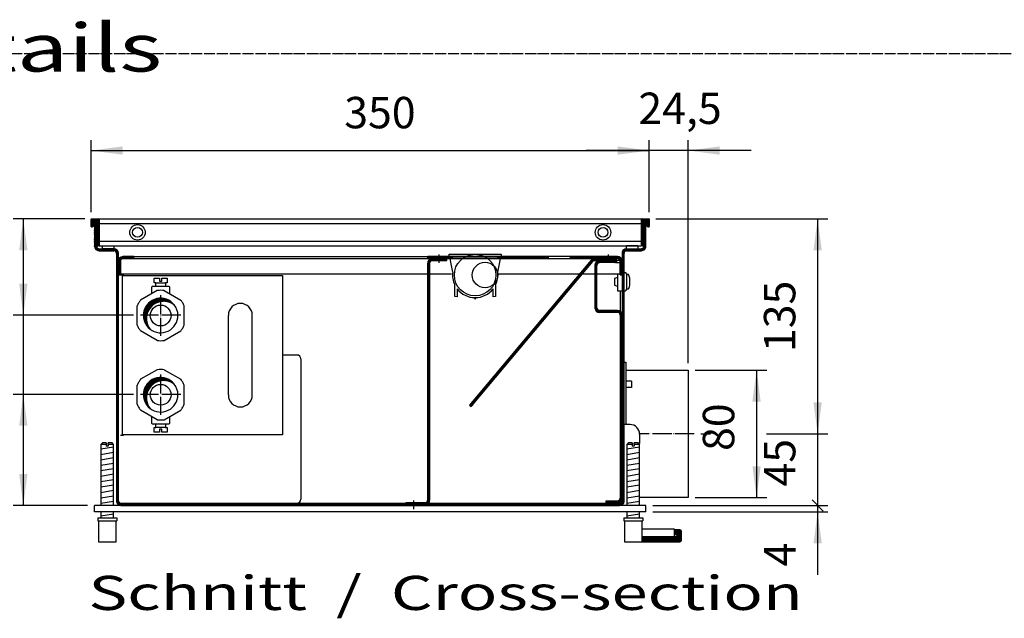
# Model space of a CAD drawing. Units: millimetres. Extents: x 6381 to 15888, y -62 to 4410.
# Drawn here: x 8522 to 9603, y 1031 to 1688 of the extents above; entities that cross this region are included whole.
import ezdxf

# ---------------------------------------------------------------- set-up
doc = ezdxf.new("R2010")
doc.units = ezdxf.units.MM
doc.linetypes.add('DOT_CENTER', pattern=[14, 12, -1, 0, -1])
doc.layers.add('1', color=7, linetype='Continuous')
doc.styles.add('CONVERTER_11', font='txt.shx', dxfattribs={"width": 0.9})
doc.styles.add('CONVERTER_19', font='ARIAL.TTF', dxfattribs={"width": 1.3992})
doc.dimstyles.new('ME10_DIM_11', dxfattribs={"dimtxt": 19.714286, "dimasz": 19.714286, "dimexe": 6.428571, "dimexo": 4.285714, "dimgap": 7.714286, "dimtad": 1, "dimdec": 0, "dimdsep": 46, "dimtxsty": 'CONVERTER_11', "dimsah": 1, "dimcen": 0.09, "dimclrd": 6, "dimclre": 6, "dimclrt": 3, "dimadec": 0, "dimazin": 0, "dimtfac": 1, "dimtdec": 4, "dimtix": 1, "dimtmove": 0, "dimatfit": 3, "dimfxl": 1, "dimtolj": 1, "dimtzin": 0, "dimarcsym": 0})
doc.dimstyles.new('ME10_DIM_19', dxfattribs={"dimtxt": 19.714286, "dimasz": 19.714286, "dimexe": 6.428571, "dimexo": 4.285714, "dimgap": 7.714286, "dimtad": 1, "dimdec": 0, "dimdsep": 46, "dimtxsty": 'CONVERTER_11', "dimsah": 1, "dimcen": 0.09, "dimclrd": 6, "dimclre": 6, "dimclrt": 3, "dimadec": 0, "dimazin": 0, "dimtfac": 1, "dimtdec": 4, "dimtix": 1, "dimtmove": 0, "dimatfit": 3, "dimfxl": 1, "dimtolj": 1, "dimtzin": 0, "dimarcsym": 0})
doc.dimstyles.new('ME10_DIM_20', dxfattribs={"dimtxt": 19.714286, "dimasz": 19.714286, "dimexe": 6.428571, "dimexo": 4.285714, "dimgap": 7.714286, "dimtad": 1, "dimdec": 1, "dimdsep": 46, "dimtxsty": 'CONVERTER_11', "dimsah": 1, "dimcen": 0.09, "dimclrd": 6, "dimclre": 6, "dimclrt": 3, "dimadec": 0, "dimazin": 0, "dimtfac": 1, "dimtdec": 4, "dimtix": 1, "dimtmove": 0, "dimatfit": 3, "dimfxl": 1, "dimtolj": 1, "dimtzin": 0, "dimarcsym": 0})
doc.dimstyles.new('ME10_DIM_26', dxfattribs={"dimtxt": 19.714286, "dimasz": 9.857143, "dimexe": 6.428571, "dimexo": 4.285714, "dimgap": 7.714286, "dimtad": 1, "dimdec": 0, "dimdsep": 46, "dimtxsty": 'CONVERTER_11', "dimblk2": 'OBLIQUE', "dimsah": 1, "dimcen": 0.09, "dimclrd": 6, "dimclre": 6, "dimclrt": 3, "dimadec": 0, "dimazin": 0, "dimtfac": 1, "dimtdec": 4, "dimtix": 1, "dimtmove": 0, "dimatfit": 3, "dimfxl": 1, "dimtolj": 1, "dimtzin": 0, "dimarcsym": 0})
doc.dimstyles.new('ME10_DIM_27', dxfattribs={"dimtxt": 19.714286, "dimasz": 19.714286, "dimexe": 6.428571, "dimexo": 4.285714, "dimgap": 7.714286, "dimtad": 1, "dimdec": 0, "dimdsep": 46, "dimtxsty": 'CONVERTER_11', "dimsah": 1, "dimcen": 0.09, "dimclrd": 6, "dimclre": 6, "dimclrt": 3, "dimadec": 0, "dimazin": 0, "dimtfac": 1, "dimtdec": 4, "dimtix": 1, "dimtmove": 0, "dimatfit": 3, "dimfxl": 1, "dimtolj": 1, "dimtzin": 0, "dimarcsym": 0})
doc.dimstyles.new('ME10_DIM_29', dxfattribs={"dimtxt": 19.714286, "dimasz": 19.714286, "dimexe": 6.428571, "dimexo": 4.285714, "dimgap": 7.714286, "dimtad": 1, "dimdec": 0, "dimdsep": 46, "dimtxsty": 'CONVERTER_11', "dimblk1": 'NONE', "dimblk2": 'NONE', "dimsah": 1, "dimcen": 0.09, "dimclrd": 6, "dimclre": 6, "dimclrt": 3, "dimadec": 0, "dimazin": 0, "dimtfac": 1, "dimtdec": 4, "dimtix": 1, "dimtmove": 0, "dimatfit": 3, "dimfxl": 1, "dimtolj": 1, "dimtzin": 0, "dimarcsym": 0})
doc.dimstyles.new('ME10_DIM_31', dxfattribs={"dimtxt": 19.714286, "dimasz": 19.714286, "dimexe": 6.428571, "dimexo": 4.285714, "dimgap": 7.714286, "dimtad": 1, "dimdec": 1, "dimdsep": 46, "dimtxsty": 'CONVERTER_11', "dimsah": 1, "dimcen": 0.09, "dimclrd": 6, "dimclre": 6, "dimclrt": 3, "dimadec": 0, "dimazin": 0, "dimtfac": 1, "dimtdec": 4, "dimtix": 1, "dimtmove": 0, "dimatfit": 3, "dimfxl": 1, "dimtolj": 1, "dimtzin": 0, "dimarcsym": 0})
doc.dimstyles.new('ME10_DIM_34', dxfattribs={"dimtxt": 19.714286, "dimasz": 19.714286, "dimexe": 6.428571, "dimexo": 4.285714, "dimgap": 7.714286, "dimtad": 1, "dimdec": 0, "dimdsep": 46, "dimtxsty": 'CONVERTER_11', "dimsah": 1, "dimcen": 0.09, "dimclrd": 6, "dimclre": 6, "dimclrt": 3, "dimadec": 0, "dimazin": 0, "dimtfac": 1, "dimtdec": 4, "dimtix": 1, "dimtmove": 0, "dimatfit": 3, "dimfxl": 1, "dimtolj": 1, "dimtzin": 0, "dimarcsym": 0})
doc.dimstyles.new('ME10_DIM_35', dxfattribs={"dimtxt": 19.714286, "dimasz": 19.714286, "dimexe": 6.428571, "dimexo": 4.285714, "dimgap": 7.714286, "dimtad": 1, "dimdec": 0, "dimdsep": 46, "dimtxsty": 'CONVERTER_11', "dimsah": 1, "dimcen": 0.09, "dimclrd": 6, "dimclre": 6, "dimclrt": 3, "dimadec": 0, "dimazin": 0, "dimtfac": 1, "dimtdec": 4, "dimtix": 1, "dimtmove": 0, "dimatfit": 3, "dimfxl": 1, "dimtolj": 1, "dimtzin": 0, "dimarcsym": 0})
pattern_1 = [(45, (9428.47091, -265.87083), (-0.1414213562, 0), [])]
pattern_2 = [(45, (9386.39543, -577.88472), (-0.1414213562, 0), [])]
pattern_3 = [(45, (9176.68561, -434.62169), (-0.1414213562, 0), [])]
pattern_4 = [(45, (-9e-13, 6e-12), (-0.1414213562, 0), [])]

# ---------------------------------------------------------------- blocks, each defined once
blk = doc.blocks.new('*D5')
at = {"layer": '1', "color": 6, "linetype": 'Continuous'}
for p, q in [((7960.74, 2389.24), (7960.74, 2349.81)), ((8029.92, 2349.81), (7954.31, 2349.81)), ((7960.74, 2349.81), (7960.74, 2300.06)), ((8029.92, 2300.06), (7954.31, 2300.06)), ((7960.74, 2300.06), (7960.74, 2260.64))]:
    blk.add_line(p, q, dxfattribs=at)
at = {"layer": '1', "color": 6}
for points in [[(7958.15, 2369.52), (7963.34, 2369.52), (7960.74, 2349.81)], [(7963.34, 2280.35), (7958.15, 2280.35), (7960.74, 2300.06)]]:
    blk.add_solid(points, dxfattribs=at)
at = {"layer": '1', "color": 3, "insert": (7952.93, 2314.22), "char_height": 19.714, "attachment_point": 7, "rotation": 90, "line_spacing_factor": 0.454545, "style": 'CONVERTER_11'}
blk.add_mtext('50', dxfattribs=at)
blk = doc.blocks.new('*D15')
at = {"layer": '1', "color": 6, "linetype": 'Continuous'}
for p, q in [((8382.18, 2315.31), (8427.18, 2315.31)), ((8420.76, 2315.31), (8420.76, 2235.31)), ((8382.18, 2235.31), (8427.18, 2235.31))]:
    blk.add_line(p, q, dxfattribs=at)
at = {"layer": '1', "color": 6}
for points in [[(8423.35, 2295.6), (8418.16, 2295.6), (8420.76, 2315.31)], [(8418.16, 2255.02), (8423.35, 2255.02), (8420.76, 2235.31)]]:
    blk.add_solid(points, dxfattribs=at)
at = {"layer": '1', "color": 3, "insert": (8412.94, 2264.59), "char_height": 19.714, "attachment_point": 7, "rotation": 90, "line_spacing_factor": 0.454545, "style": 'CONVERTER_11'}
blk.add_mtext('80', dxfattribs=at)
blk = doc.blocks.new('*D16')
at = {"layer": '1', "color": 6, "linetype": 'Continuous'}
for p, q in [((8003.4, 2414.4), (8003.4, 2459.59)), ((8353.4, 2414.4), (8353.4, 2459.59)), ((8003.4, 2453.17), (8353.4, 2453.17))]:
    blk.add_line(p, q, dxfattribs=at)
at = {"layer": '1', "color": 6}
for points in [[(8023.11, 2455.76), (8023.11, 2450.57), (8003.4, 2453.17)], [(8333.68, 2450.57), (8333.68, 2455.76), (8353.4, 2453.17)]]:
    blk.add_solid(points, dxfattribs=at)
at = {"layer": '1', "color": 3, "insert": (8162.09, 2460.98), "char_height": 19.714, "attachment_point": 7, "rotation": 0.00014, "line_spacing_factor": 0.454545, "style": 'CONVERTER_11'}
blk.add_mtext('350', dxfattribs=at)
blk = doc.blocks.new('*D22')
at = {"layer": '1', "color": 6, "linetype": 'Continuous'}
for p, q in [((8355.68, 2230.31), (8465.5, 2230.31)), ((8459.07, 2230.31), (8459.07, 2226.31)), ((8355.68, 2226.31), (8465.5, 2226.31)), ((8459.07, 2226.31), (8459.07, 2186.88))]:
    blk.add_line(p, q, dxfattribs=at)
at = {"layer": '1', "color": 6}
blk.add_line((8455.59, 2233.8), (8462.56, 2226.82), dxfattribs=at)
blk.add_solid([(8461.67, 2206.6), (8456.48, 2206.6), (8459.07, 2226.31)], dxfattribs=at)
at = {"layer": '1', "color": 3, "insert": (8451.36, 2192.11), "char_height": 19.71, "attachment_point": 7, "rotation": 90, "line_spacing_factor": 0.454545, "style": 'CONVERTER_11'}
blk.add_mtext('4', dxfattribs=at)
blk = doc.blocks.new('_OBLIQUE')
at = {"color": 0, "linetype": 'ByBlock', "lineweight": -2}
blk.add_line((-0.5, -0.5), (0.5, 0.5), dxfattribs=at)
blk = doc.blocks.new('*D23')
at = {"layer": '1', "color": 6, "linetype": 'Continuous'}
for p, q in [((8357.48, 2410.31), (8465.5, 2410.31)), ((8459.07, 2410.31), (8459.07, 2275.31)), ((8385.87, 2275.31), (8391.82, 2275.31)), ((8426.93, 2275.31), (8465.5, 2275.31))]:
    blk.add_line(p, q, dxfattribs=at)
at = {"layer": '1', "color": 6}
for points in [[(8461.67, 2390.6), (8456.48, 2390.6), (8459.07, 2410.31)], [(8456.48, 2295.02), (8461.67, 2295.02), (8459.07, 2275.31)]]:
    blk.add_solid(points, dxfattribs=at)
at = {"layer": '1', "color": 3, "insert": (8451.26, 2326.68), "char_height": 19.714, "attachment_point": 7, "rotation": 90, "line_spacing_factor": 0.454545, "style": 'CONVERTER_11'}
blk.add_mtext('135', dxfattribs=at)
blk = doc.blocks.new('*D25')
at = {"layer": '1', "color": 6, "linetype": 'Continuous'}
for p, q in [((8385.87, 2275.31), (8391.31, 2275.31)), ((8426.93, 2275.31), (8465.5, 2275.31)), ((8459.07, 2275.31), (8459.07, 2230.31)), ((8355.68, 2230.31), (8465.5, 2230.31))]:
    blk.add_line(p, q, dxfattribs=at)
at = {"layer": '1', "color": 3, "insert": (8451.26, 2242.27), "char_height": 19.714, "attachment_point": 7, "rotation": 90, "line_spacing_factor": 0.454545, "style": 'CONVERTER_11'}
blk.add_mtext('45', dxfattribs=at)
blk = doc.blocks.new('_NONE')
blk = doc.blocks.new('*D27')
at = {"layer": '1', "color": 6, "linetype": 'Continuous'}
for p, q in [((8353.4, 2414.4), (8353.4, 2459.59)), ((8377.9, 2319.6), (8377.9, 2459.59)), ((8353.4, 2453.17), (8313.97, 2453.17)), ((8377.9, 2453.17), (8353.4, 2453.17)), ((8417.33, 2453.17), (8377.9, 2453.17))]:
    blk.add_line(p, q, dxfattribs=at)
at = {"layer": '1', "color": 6}
for points in [[(8333.68, 2450.57), (8333.68, 2455.76), (8353.4, 2453.17)], [(8397.61, 2455.76), (8397.61, 2450.57), (8377.9, 2453.17)]]:
    blk.add_solid(points, dxfattribs=at)
at = {"layer": '1', "color": 3, "insert": (8346.62, 2463.68), "char_height": 19.714, "attachment_point": 7, "rotation": 0.00014, "line_spacing_factor": 0.454545, "style": 'CONVERTER_11'}
blk.add_mtext('24,5', dxfattribs=at)
blk = doc.blocks.new('*D30')
at = {"layer": '1', "color": 6, "linetype": 'Continuous'}
for p, q in [((8029.92, 2300.06), (7954.31, 2300.06)), ((7960.74, 2300.06), (7960.74, 2230.31)), ((8001.11, 2230.31), (7954.31, 2230.31))]:
    blk.add_line(p, q, dxfattribs=at)
at = {"layer": '1', "color": 6}
for points in [[(7963.34, 2280.35), (7958.15, 2280.35), (7960.74, 2300.06)], [(7958.15, 2250.02), (7963.34, 2250.02), (7960.74, 2230.31)]]:
    blk.add_solid(points, dxfattribs=at)
at = {"layer": '1', "color": 3, "insert": (7952.93, 2254.47), "char_height": 19.714, "attachment_point": 7, "rotation": 90, "line_spacing_factor": 0.454545, "style": 'CONVERTER_11'}
blk.add_mtext('70', dxfattribs=at)
blk = doc.blocks.new('*D31')
at = {"layer": '1', "color": 6, "linetype": 'Continuous'}
for p, q in [((7999.31, 2410.31), (7954.31, 2410.31)), ((7960.74, 2410.31), (7960.74, 2349.81)), ((8029.92, 2349.81), (7954.31, 2349.81))]:
    blk.add_line(p, q, dxfattribs=at)
at = {"layer": '1', "color": 6}
for points in [[(7963.34, 2390.6), (7958.15, 2390.6), (7960.74, 2410.31)], [(7958.15, 2369.52), (7963.34, 2369.52), (7960.74, 2349.81)]]:
    blk.add_solid(points, dxfattribs=at)
at = {"layer": '1', "color": 3, "insert": (7952.93, 2370.93), "char_height": 19.714, "attachment_point": 7, "rotation": 90, "line_spacing_factor": 0.454545, "style": 'CONVERTER_11'}
blk.add_mtext('61', dxfattribs=at)
blk = doc.blocks.new('_2', base_point=(5325.59, 582.58))
at = {"layer": '1', "linetype": 'Continuous'}
h = blk.add_hatch(dxfattribs=at)
h.set_pattern_fill('CUSTOM5', color=6, scale=0.1, angle=45, pattern_type=2)
h.set_pattern_definition(pattern_3)
edge = h.paths.add_edge_path()
edge.add_arc((8003.6, 2410.11), 0.2, 90, 180)
edge.add_line((8003.4, 2410.11), (8003.4, 2405.51))
edge.add_arc((8003.6, 2405.51), 0.2, 180, 270)
edge.add_line((8003.6, 2405.31), (8004, 2405.31))
edge.add_arc((8004, 2406.11), 0.8, 270, 360)
edge.add_line((8004.8, 2406.11), (8004.8, 2408.31))
edge.add_line((8004.8, 2408.31), (8005.4, 2408.31))
edge.add_line((8005.4, 2408.31), (8006.5, 2408.31))
edge.add_line((8006.5, 2408.31), (8006.5, 2394.11))
edge.add_arc((8007.3, 2394.11), 0.8, 180, 215.65909)
edge.add_arc((8007.3, 2394.11), 0.8, 215.65909, 270)
edge.add_line((8007.3, 2393.31), (8007.8, 2393.31))
edge.add_arc((8007.8, 2393.51), 0.201, 270.08958, 363.82915)
edge.add_line((8008, 2393.52), (8008, 2410.11))
edge.add_arc((8007.8, 2410.11), 0.2, 0, 90)
edge.add_line((8007.8, 2410.31), (8003.6, 2410.31))
h = blk.add_hatch(dxfattribs=at)
h.set_pattern_fill('CUSTOM7', color=6, scale=0.1, angle=45, pattern_type=2)
h.set_pattern_definition(pattern_3)
edge = h.paths.add_edge_path()
edge.add_arc((8349, 2410.11), 0.2, 90, 180)
edge.add_line((8348.8, 2410.11), (8348.8, 2393.5))
edge.add_arc((8349, 2393.51), 0.201, 183.82915, 269.91042)
edge.add_line((8349, 2393.31), (8349.5, 2393.31))
edge.add_arc((8349.5, 2394.11), 0.8, 270, 324.34091)
edge.add_arc((8349.5, 2394.11), 0.8, 324.34091, 360)
edge.add_line((8350.3, 2394.11), (8350.3, 2408.31))
edge.add_line((8350.3, 2408.31), (8351.4, 2408.31))
edge.add_line((8351.4, 2408.31), (8352, 2408.31))
edge.add_line((8352, 2408.31), (8352, 2406.11))
edge.add_arc((8352.8, 2406.11), 0.8, 180, 270)
edge.add_line((8352.8, 2405.31), (8353.2, 2405.31))
edge.add_arc((8353.2, 2405.51), 0.2, 270, 360)
edge.add_line((8353.4, 2405.51), (8353.4, 2410.11))
edge.add_arc((8353.2, 2410.11), 0.2, 0, 90)
edge.add_line((8353.2, 2410.31), (8349, 2410.31))
h = blk.add_hatch(dxfattribs=at)
h.set_pattern_fill('CUSTOM6', color=6, scale=0.1, angle=45, pattern_type=2)
h.set_pattern_definition(pattern_3)
edge = h.paths.add_edge_path()
edge.add_arc((8008.25, 2393.16), 1.6, 180, 270, ccw=False)
edge.add_line((8006.65, 2393.16), (8006.65, 2393.64))
edge.add_arc((8007.3, 2394.11), 0.8, 180, 215.65909, ccw=False)
edge.add_line((8006.5, 2394.11), (8006.5, 2408.31))
edge.add_line((8006.5, 2408.31), (8005.4, 2408.31))
edge.add_line((8005.4, 2408.31), (8005.4, 2393.16))
edge.add_arc((8008.25, 2393.16), 2.85, 180, 270)
edge.add_line((8008.25, 2390.31), (8017.55, 2390.31))
edge.add_arc((8017.55, 2388.71), 1.6, 0, 90, ccw=False)
edge.add_line((8019.15, 2388.71), (8019.15, 2233.16))
edge.add_arc((8022, 2233.16), 2.85, 180, 269.99944)
edge.add_line((8022, 2230.31), (8334.8, 2230.31))
edge.add_arc((8334.8, 2233.16), 2.85, 270.00056, 360)
edge.add_line((8337.65, 2233.16), (8337.65, 2388.71))
edge.add_arc((8339.25, 2388.71), 1.6, 90, 180, ccw=False)
edge.add_line((8339.25, 2390.31), (8348.55, 2390.31))
edge.add_arc((8348.55, 2393.16), 2.85, 270, 360)
edge.add_line((8351.4, 2393.16), (8351.4, 2408.31))
edge.add_line((8351.4, 2408.31), (8350.3, 2408.31))
edge.add_line((8350.3, 2408.31), (8350.3, 2394.11))
edge.add_arc((8349.5, 2394.11), 0.8, 324.34091, 360, ccw=False)
edge.add_line((8350.15, 2393.64), (8350.15, 2393.16))
edge.add_arc((8348.55, 2393.16), 1.6, 270, 360, ccw=False)
edge.add_line((8348.55, 2391.56), (8339.25, 2391.56))
edge.add_arc((8339.25, 2388.71), 2.85, 90, 180)
edge.add_line((8336.4, 2388.71), (8336.4, 2233.16))
edge.add_arc((8334.8, 2233.16), 1.6, 270.00056, 360, ccw=False)
edge.add_line((8334.8, 2231.56), (8022, 2231.56))
edge.add_arc((8022, 2233.16), 1.6, 180, 269.99944, ccw=False)
edge.add_line((8020.4, 2233.16), (8020.4, 2388.71))
edge.add_arc((8017.55, 2388.71), 2.85, 360, 450)
edge.add_line((8017.55, 2391.56), (8008.25, 2391.56))
h = blk.add_hatch(dxfattribs=at)
h.set_pattern_fill('CUSTOM12', color=6, scale=0.1, angle=45, pattern_type=2)
h.set_pattern_definition(pattern_4)
edge = h.paths.add_edge_path()
edge.add_line((8030.15, 2386.56), (8023.25, 2386.56))
edge.add_arc((8023.25, 2383.71), 2.85, 90, 180)
edge.add_line((8020.4, 2383.71), (8020.4, 2375.06))
edge.add_line((8020.4, 2375.06), (8021.65, 2375.06))
edge.add_line((8021.65, 2375.06), (8021.65, 2383.71))
edge.add_arc((8023.25, 2383.71), 1.6, 90, 180, ccw=False)
edge.add_line((8023.25, 2385.31), (8030.15, 2385.31))
edge.add_line((8030.15, 2385.31), (8030.15, 2386.56))
h = blk.add_hatch(dxfattribs=at)
h.set_pattern_fill('CUSTOM8', color=6, scale=0.1, angle=45, pattern_type=2)
h.set_pattern_definition(pattern_2)
edge = h.paths.add_edge_path()
edge.add_arc((8217.28, 2382.46), 2.85, 90, 180)
edge.add_line((8214.43, 2382.46), (8214.43, 2233.66))
edge.add_arc((8212.83, 2233.66), 1.6, 270, 360, ccw=False)
edge.add_line((8212.83, 2232.06), (8200.68, 2232.06))
edge.add_line((8200.68, 2232.06), (8200.68, 2230.81))
edge.add_line((8200.68, 2230.81), (8212.79, 2230.81))
edge.add_arc((8212.83, 2233.66), 2.85, 269.26879, 359.99872)
edge.add_line((8215.68, 2233.66), (8215.68, 2382.46))
edge.add_arc((8217.28, 2382.46), 1.6, 90, 180, ccw=False)
edge.add_line((8217.28, 2384.06), (8226.43, 2384.06))
edge.add_line((8226.43, 2384.06), (8226.43, 2385.31))
edge.add_line((8226.43, 2385.31), (8217.28, 2385.31))
h = blk.add_hatch(dxfattribs=at)
h.set_pattern_fill('CUSTOM17', color=6, scale=0.1, angle=45, pattern_type=2)
h.set_pattern_definition(pattern_2)
h.paths.add_polyline_path([(8229.96, 2385.31), (8229.96, 2386.56), (8214.43, 2386.56), (8214.43, 2385.31)])
h = blk.add_hatch(dxfattribs=at)
h.set_pattern_fill('CUSTOM10', color=6, scale=0.1, angle=45, pattern_type=2)
h.set_pattern_definition(pattern_2)
edge = h.paths.add_edge_path()
edge.add_arc((8319.23, 2382.46), 2.85, 90.00024, 140)
edge.add_line((8317.04, 2384.29), (8240.76, 2293.38))
edge.add_line((8240.76, 2293.38), (8241.72, 2292.58))
edge.add_line((8241.72, 2292.58), (8318, 2383.49))
edge.add_arc((8319.23, 2382.46), 1.6, 90, 140, ccw=False)
edge.add_line((8319.23, 2384.06), (8332.93, 2384.06))
edge.add_line((8332.93, 2384.06), (8332.93, 2385.31))
edge.add_line((8332.93, 2385.31), (8319.23, 2385.31))
h = blk.add_hatch(dxfattribs=at)
h.set_pattern_fill('CUSTOM18', color=6, scale=0.1, angle=45, pattern_type=2)
h.set_pattern_definition(pattern_2)
h.paths.add_polyline_path([(8258.47, 2385.31), (8289.93, 2385.31), (8289.93, 2386.56), (8258.47, 2386.56)])
h = blk.add_hatch(dxfattribs=at)
h.set_pattern_fill('CUSTOM9', color=6, scale=0.1, angle=45, pattern_type=2)
h.set_pattern_definition(pattern_2)
edge = h.paths.add_edge_path()
edge.add_line((8336.43, 2383.71), (8336.43, 2375.06))
edge.add_line((8336.43, 2375.06), (8335.18, 2375.06))
edge.add_line((8335.18, 2375.06), (8335.18, 2383.71))
edge.add_arc((8333.58, 2383.71), 1.6, 0, 90)
edge.add_line((8333.58, 2385.31), (8332.93, 2385.31))
edge.add_line((8332.93, 2385.31), (8319.23, 2385.31))
edge.add_line((8319.23, 2385.31), (8303.93, 2385.31))
edge.add_line((8303.93, 2385.31), (8303.93, 2386.56))
edge.add_line((8303.93, 2386.56), (8333.58, 2386.56))
edge.add_arc((8333.58, 2383.71), 2.85, -0.00012, 90.0193, ccw=False)
h = blk.add_hatch(dxfattribs=at)
h.set_pattern_fill('CUSTOM11', color=6, scale=0.1, angle=45, pattern_type=2)
h.set_pattern_definition(pattern_4)
edge = h.paths.add_edge_path()
edge.add_line((8333.55, 2352.81), (8322.25, 2352.81))
edge.add_arc((8322.25, 2354.41), 1.6, 180, 270, ccw=False)
edge.add_line((8320.65, 2354.41), (8320.65, 2381.21))
edge.add_arc((8322.25, 2381.21), 1.6, 90, 180, ccw=False)
edge.add_line((8322.25, 2382.81), (8332.9, 2382.81))
edge.add_line((8332.9, 2382.81), (8332.9, 2384.06))
edge.add_line((8332.9, 2384.06), (8322.25, 2384.06))
edge.add_arc((8322.25, 2381.21), 2.85, 90, 180)
edge.add_line((8319.4, 2381.21), (8319.4, 2354.41))
edge.add_arc((8322.25, 2354.41), 2.85, 180, 270)
edge.add_line((8322.25, 2351.56), (8333.55, 2351.56))
edge.add_arc((8333.55, 2349.96), 1.6, 0, 90, ccw=False)
edge.add_line((8335.15, 2349.96), (8335.15, 2234.91))
edge.add_arc((8333.55, 2234.91), 1.6, 270, 360, ccw=False)
edge.add_line((8333.55, 2233.31), (8326.4, 2233.31))
edge.add_line((8326.4, 2233.31), (8326.4, 2232.06))
edge.add_line((8326.4, 2232.06), (8333.55, 2232.06))
edge.add_arc((8333.55, 2234.91), 2.85, 269.99856, 360.00144)
edge.add_line((8336.4, 2234.91), (8336.4, 2349.96))
edge.add_arc((8333.55, 2349.96), 2.85, 0.00011, 90)
h = blk.add_hatch(dxfattribs=at)
h.set_pattern_fill('CUSTOM3', color=6, scale=0.1, angle=45, pattern_type=2)
h.set_pattern_definition(pattern_1)
edge = h.paths.add_edge_path()
edge.add_arc((8048.82, 2347.69), 10.85, 52.18076, 217.81924)
edge.add_arc((8046.9, 2349.61), 10.85, 37.81924, 232.18076, ccw=False)
h = blk.add_hatch(dxfattribs=at)
h.set_pattern_fill('CUSTOM2', color=6, scale=0.1, angle=45, pattern_type=2)
h.set_pattern_definition(pattern_1)
edge = h.paths.add_edge_path()
edge.add_arc((8048.82, 2297.95), 10.85, 52.18076, 217.81924)
edge.add_arc((8046.9, 2299.86), 10.85, 37.81924, 232.18076, ccw=False)
h = blk.add_hatch(dxfattribs=at)
h.set_pattern_fill('CUSTOM4', color=6, scale=0.1, angle=45, pattern_type=2)
h.set_pattern_definition(pattern_2)
edge = h.paths.add_edge_path()
edge.add_line((8369.15, 2215.12), (8369.15, 2212.12))
edge.add_line((8369.15, 2212.12), (8370.65, 2212.12))
edge.add_line((8370.65, 2212.12), (8370.65, 2210.62))
edge.add_line((8370.65, 2210.62), (8348.9, 2210.62))
edge.add_line((8348.9, 2210.62), (8348.9, 2207.62))
edge.add_line((8348.9, 2207.62), (8372.65, 2207.62))
edge.add_arc((8372.65, 2208.62), 1, 270, 360)
edge.add_line((8373.65, 2208.62), (8373.65, 2214.12))
edge.add_arc((8372.65, 2214.12), 1, 0, 90)
edge.add_line((8372.65, 2215.12), (8369.15, 2215.12))
at = {"color": 2, "linetype": 'Continuous'}
blk.add_line((8008.4, 2410.31), (8348.4, 2410.31), dxfattribs=at)
at = {"color": 6, "linetype": 'Continuous'}
for p, q in [((8008.4, 2410.31), (8008.4, 2393.31)), ((8348.4, 2410.31), (8348.4, 2393.31)), ((8348.4, 2407.26), (8008.4, 2407.26)), ((8008.4, 2396.36), (8348.4, 2396.36)), ((8289.93, 2386.56), (8289.93, 2385.31)), ((8303.93, 2386.56), (8303.93, 2385.31)), ((8012.8, 2268.62), (8009.4, 2268.62)), ((8012.8, 2268.62), (8012.8, 2267.62)), ((8014, 2267.62), (8012.8, 2267.62)), ((8017.4, 2268.62), (8014, 2268.62)), ((8014, 2268.62), (8014, 2267.62)), ((8342.8, 2268.62), (8339.4, 2268.62)), ((8342.8, 2268.62), (8342.8, 2267.62)), ((8344, 2267.62), (8342.8, 2267.62)), ((8344, 2268.62), (8344, 2267.62)), ((8347.4, 2268.62), (8344, 2268.62)), ((8351.4, 2226.31), (8351.4, 2230.31)), ((8007.9, 2220.62), (8018.9, 2220.62)), ((8337.9, 2220.62), (8348.9, 2220.62))]:
    blk.add_line(p, q, dxfattribs=at)
at = {"color": 1, "linetype": 'Continuous'}
for p, q in [((8008.4, 2393.31), (8348.4, 2393.31)), ((8044.82, 2365.27), (8034.37, 2359.3)), ((8049.16, 2365.27), (8059.58, 2359.3)), ((8032.14, 2343.64), (8032.18, 2355.58)), ((8061.69, 2343.64), (8061.73, 2355.58)), ((8044.71, 2333.95), (8034.3, 2339.92)), ((8049.05, 2333.95), (8059.51, 2339.92)), ((8044.82, 2315.52), (8034.37, 2309.55)), ((8049.16, 2315.52), (8059.58, 2309.55)), ((8032.14, 2293.89), (8032.18, 2305.83)), ((8061.69, 2293.89), (8061.73, 2305.83)), ((8044.71, 2284.21), (8034.3, 2290.18)), ((8049.05, 2284.21), (8059.51, 2290.18)), ((8341.4, 2281.16), (8337.65, 2281.16)), ((8347.4, 2275.16), (8347.4, 2269.16)), ((8010.4, 2269.62), (8009.4, 2268.62)), ((8009.4, 2268.62), (8009.4, 2230.31)), ((8012.8, 2269.62), (8010.4, 2269.62)), ((8012.8, 2269.62), (8012.8, 2268.62)), ((8016.4, 2269.62), (8014, 2269.62)), ((8014, 2268.62), (8014, 2269.62)), ((8017.4, 2268.62), (8016.4, 2269.62)), ((8017.4, 2230.31), (8017.4, 2268.62)), ((8340.4, 2269.62), (8339.4, 2268.62)), ((8339.4, 2268.62), (8339.4, 2230.31)), ((8342.8, 2269.62), (8340.4, 2269.62)), ((8342.8, 2269.62), (8342.8, 2268.62)), ((8344, 2268.62), (8344, 2269.62)), ((8346.4, 2269.62), (8344, 2269.62)), ((8347.4, 2268.62), (8346.4, 2269.62)), ((8347.4, 2230.31), (8347.4, 2268.62)), ((8022, 2230.31), (8005.4, 2230.31)), ((8351.4, 2230.31), (8005.4, 2230.31)), ((8005.4, 2226.31), (8005.4, 2230.31)), ((8351.4, 2226.31), (8351.4, 2230.31)), ((8351.4, 2226.31), (8005.4, 2226.31)), ((8009.4, 2226.31), (8009.4, 2222.62)), ((8017.4, 2222.62), (8017.4, 2226.31)), ((8339.4, 2226.31), (8339.4, 2222.62)), ((8347.4, 2222.62), (8347.4, 2226.31)), ((8007.4, 2222.62), (8019.4, 2222.62)), ((8007.4, 2222.62), (8007.4, 2220.62)), ((8007.4, 2220.62), (8007.9, 2220.62)), ((8007.9, 2220.62), (8007.9, 2207.62)), ((8018.9, 2207.62), (8018.9, 2220.62)), ((8018.9, 2220.62), (8019.4, 2220.62)), ((8019.4, 2222.62), (8019.4, 2220.62)), ((8337.4, 2222.62), (8337.4, 2220.62)), ((8337.4, 2222.62), (8349.4, 2222.62)), ((8337.4, 2220.62), (8337.9, 2220.62)), ((8337.9, 2220.62), (8337.9, 2207.62)), ((8348.9, 2210.62), (8348.9, 2220.62)), ((8348.9, 2220.62), (8349.4, 2220.62)), ((8349.4, 2222.62), (8349.4, 2220.62)), ((8007.9, 2207.62), (8018.9, 2207.62)), ((8337.9, 2207.62), (8348.9, 2207.62)), ((8348.9, 2207.62), (8348.9, 2210.62))]:
    blk.add_line(p, q, dxfattribs=at)
at = {"color": 6, "linetype": 'Continuous'}
for centre, radius in [((8032.37, 2401.81), 4.85), ((8032.37, 2401.81), 3.08), ((8324.43, 2401.81), 4.85), ((8324.43, 2401.81), 3.08)]:
    blk.add_circle(centre, radius, dxfattribs=at)
at = {"color": 1, "linetype": 'Continuous'}
blk.add_arc((8341.4, 2275.16), 6, 0, 90, dxfattribs=at)
for points, knots in [([(8049.16, 2365.27), (8048.44, 2365.34), (8046.99, 2365.49), (8045.55, 2365.34), (8044.82, 2365.27)], [0, 0, 0, 0, 2.172027, 4.345088, 4.345088, 4.345088, 4.345088]), ([(8034.37, 2359.3), (8033.94, 2358.72), (8033.08, 2357.55), (8032.48, 2356.24), (8032.18, 2355.58)], [0, 0, 0, 0, 2.162271, 4.321641, 4.321641, 4.321641, 4.321641]), ([(8061.73, 2355.58), (8061.44, 2356.24), (8060.84, 2357.55), (8060, 2358.72), (8059.58, 2359.3)], [0, 0, 0, 0, 2.15331, 4.308486, 4.308486, 4.308486, 4.308486]), ([(8032.14, 2343.64), (8032.44, 2342.98), (8033.03, 2341.67), (8033.87, 2340.5), (8034.3, 2339.92)], [0, 0, 0, 0, 2.15331, 4.308486, 4.308486, 4.308486, 4.308486]), ([(8059.51, 2339.92), (8059.93, 2340.5), (8060.79, 2341.67), (8061.39, 2342.98), (8061.69, 2343.64)], [0, 0, 0, 0, 2.162271, 4.321641, 4.321641, 4.321641, 4.321641]), ([(8044.71, 2333.95), (8045.44, 2333.88), (8046.88, 2333.73), (8048.33, 2333.88), (8049.05, 2333.95)], [0, 0, 0, 0, 2.172027, 4.345088, 4.345088, 4.345088, 4.345088]), ([(8049.16, 2315.52), (8048.44, 2315.6), (8046.99, 2315.74), (8045.55, 2315.6), (8044.82, 2315.52)], [0, 0, 0, 0, 2.172027, 4.345088, 4.345088, 4.345088, 4.345088]), ([(8034.37, 2309.55), (8033.94, 2308.97), (8033.08, 2307.81), (8032.48, 2306.49), (8032.18, 2305.83)], [0, 0, 0, 0, 2.162271, 4.321641, 4.321641, 4.321641, 4.321641]), ([(8061.73, 2305.83), (8061.44, 2306.49), (8060.84, 2307.81), (8060, 2308.97), (8059.58, 2309.55)], [0, 0, 0, 0, 2.15331, 4.308486, 4.308486, 4.308486, 4.308486]), ([(8032.14, 2293.89), (8032.44, 2293.24), (8033.03, 2291.92), (8033.87, 2290.76), (8034.3, 2290.18)], [0, 0, 0, 0, 2.15331, 4.308486, 4.308486, 4.308486, 4.308486]), ([(8059.51, 2290.18), (8059.93, 2290.76), (8060.79, 2291.92), (8061.39, 2293.24), (8061.69, 2293.89)], [0, 0, 0, 0, 2.162271, 4.321641, 4.321641, 4.321641, 4.321641]), ([(8044.71, 2284.21), (8045.44, 2284.13), (8046.88, 2283.99), (8048.33, 2284.13), (8049.05, 2284.21)], [0, 0, 0, 0, 2.172027, 4.345088, 4.345088, 4.345088, 4.345088])]:
    blk.add_open_spline(points, degree=3, knots=knots, dxfattribs=at)
at = {"layer": '1', "color": 2, "linetype": 'Continuous'}
for p, q in [((8003.4, 2405.51), (8003.4, 2410.11)), ((8003.6, 2410.31), (8007.8, 2410.31)), ((8349, 2410.31), (8353.2, 2410.31)), ((8353.4, 2410.11), (8353.4, 2405.51)), ((8003.6, 2405.31), (8004, 2405.31)), ((8004.8, 2408.31), (8005.4, 2408.31)), ((8004.8, 2408.31), (8004.8, 2406.11)), ((8005.4, 2408.31), (8005.4, 2393.16)), ((8351.4, 2393.16), (8351.4, 2408.31)), ((8351.4, 2408.31), (8352, 2408.31)), ((8352, 2406.11), (8352, 2408.31)), ((8352.8, 2405.31), (8353.2, 2405.31)), ((8008.25, 2390.31), (8017.55, 2390.31)), ((8019.15, 2388.71), (8019.15, 2233.16)), ((8337.65, 2233.16), (8337.65, 2388.71)), ((8339.25, 2390.31), (8348.55, 2390.31)), ((8338.65, 2315.31), (8377.9, 2315.31)), ((8377.9, 2315.31), (8377.9, 2235.31)), ((8377.9, 2235.31), (8347.65, 2235.31))]:
    blk.add_line(p, q, dxfattribs=at)
at = {"layer": '1', "color": 6, "linetype": 'Continuous'}
for p, q in [((8008, 2410.11), (8008, 2393.52)), ((8348.8, 2393.5), (8348.8, 2410.11)), ((8005.4, 2408.31), (8006.5, 2408.31)), ((8006.5, 2394.11), (8006.5, 2408.31)), ((8350.3, 2408.31), (8351.4, 2408.31)), ((8350.3, 2408.31), (8350.3, 2394.11)), ((8006.65, 2393.16), (8006.65, 2393.64)), ((8007.3, 2393.31), (8007.8, 2393.31)), ((8008.25, 2391.56), (8017.55, 2391.56)), ((8010.5, 2391.56), (8010.5, 2393.31)), ((8010.5, 2393.31), (8017.55, 2393.31)), ((8017.55, 2391.56), (8010.5, 2391.56)), ((8017.55, 2393.31), (8017.55, 2391.56)), ((8339.25, 2391.56), (8339.25, 2393.31)), ((8346.29, 2393.31), (8339.25, 2393.31)), ((8339.25, 2391.56), (8348.55, 2391.56)), ((8346.29, 2393.31), (8346.29, 2391.56)), ((8349, 2393.31), (8349.5, 2393.31)), ((8350.15, 2393.64), (8350.15, 2393.16)), ((8020.4, 2233.16), (8020.4, 2388.71)), ((8030.15, 2386.56), (8023.25, 2386.56)), ((8023.25, 2385.31), (8030.15, 2385.31)), ((8030.15, 2385.31), (8030.15, 2386.56)), ((8030.15, 2386.56), (8214.43, 2386.56)), ((8030.15, 2385.31), (8214.43, 2385.31)), ((8214.43, 2386.56), (8214.43, 2385.31)), ((8214.43, 2386.56), (8214.43, 2385.31)), ((8289.93, 2386.56), (8214.43, 2386.56)), ((8214.43, 2385.31), (8217.28, 2385.31)), ((8214.43, 2385.31), (8217.28, 2385.31)), ((8217.28, 2385.31), (8217.28, 2385.31)), ((8217.28, 2385.31), (8234.45, 2385.31)), ((8226.43, 2385.31), (8217.28, 2385.31)), ((8226.43, 2385.31), (8217.28, 2385.31)), ((8217.28, 2385.31), (8234.45, 2385.31)), ((8217.28, 2385.31), (8217.28, 2385.31)), ((8221.43, 2387.88), (8221.43, 2382.74)), ((8221.43, 2387.88), (8221.43, 2382.74)), ((8226.43, 2384.06), (8226.43, 2385.31)), ((8226.43, 2384.06), (8226.43, 2385.31)), ((8227.97, 2386.56), (8227.97, 2388.06)), ((8227.97, 2388.06), (8260.46, 2388.06)), ((8227.97, 2386.56), (8260.46, 2386.56)), ((8229.96, 2385.31), (8229.96, 2386.56)), ((8230.97, 2385.31), (8229.96, 2385.31)), ((8258.47, 2385.31), (8229.96, 2385.31)), ((8234.45, 2385.31), (8253.98, 2385.31)), ((8253.98, 2385.31), (8289.93, 2385.31)), ((8258.47, 2385.31), (8257.47, 2385.31)), ((8258.47, 2385.31), (8258.47, 2386.56)), ((8260.46, 2388.06), (8260.46, 2386.56)), ((8303.93, 2386.56), (8289.93, 2386.56)), ((8289.93, 2385.31), (8303.93, 2385.31)), ((8333.58, 2386.56), (8303.93, 2386.56)), ((8303.93, 2385.31), (8319.23, 2385.31)), ((8319.23, 2385.31), (8332.93, 2385.31)), ((8319.23, 2385.31), (8332.93, 2385.31)), ((8327.93, 2382.74), (8327.93, 2387.88)), ((8332.93, 2384.06), (8332.93, 2385.31)), ((8332.93, 2385.31), (8333.58, 2385.31)), ((8336.4, 2388.71), (8336.4, 2233.16)), ((8020.4, 2375.06), (8020.4, 2383.71)), ((8021.65, 2383.71), (8021.65, 2375.06)), ((8214.43, 2233.66), (8214.43, 2382.46)), ((8215.68, 2382.46), (8215.68, 2233.66)), ((8217.28, 2384.06), (8226.43, 2384.06)), ((8217.28, 2384.06), (8226.43, 2384.06)), ((8317.04, 2384.29), (8240.76, 2293.38)), ((8241.72, 2292.58), (8318, 2383.49)), ((8319.23, 2384.06), (8332.93, 2384.06)), ((8319.4, 2381.21), (8319.4, 2354.41)), ((8320.65, 2354.41), (8320.65, 2381.21)), ((8322.25, 2384.06), (8332.9, 2384.06)), ((8332.9, 2382.81), (8322.25, 2382.81)), ((8332.9, 2384.06), (8332.9, 2382.81)), ((8332.9, 2382.81), (8335.15, 2382.81)), ((8335.14, 2384.06), (8332.93, 2384.06)), ((8335.18, 2375.06), (8335.18, 2383.71)), ((8336.43, 2383.71), (8336.43, 2375.06)), ((8021.65, 2375.06), (8020.4, 2375.06)), ((8021.65, 2375.06), (8023.35, 2375.06)), ((8023.35, 2375.06), (8023.35, 2374.71)), ((8042.9, 2370.11), (8042.9, 2373.11)), ((8042.9, 2373.11), (8046.25, 2373.11)), ((8046.25, 2373.11), (8046.25, 2371.11)), ((8047.55, 2371.11), (8047.55, 2373.11)), ((8047.55, 2373.11), (8050.9, 2373.11)), ((8050.9, 2373.11), (8050.9, 2370.11)), ((8332.85, 2373.31), (8331.65, 2372.91)), ((8331.65, 2372.91), (8331.65, 2368.71)), ((8333.45, 2373.31), (8332.85, 2373.31)), ((8333.45, 2375.06), (8333.45, 2365.05)), ((8335.18, 2375.06), (8336.43, 2375.06)), ((8337.65, 2376.56), (8338.35, 2376.56)), ((8339.15, 2375.56), (8339.15, 2366.06)), ((8339.15, 2375.56), (8340.15, 2375.56)), ((8341.35, 2368.56), (8341.35, 2373.06)), ((8041.4, 2367.41), (8041.57, 2368.11)), ((8041.4, 2363.31), (8041.4, 2367.41)), ((8041.57, 2368.11), (8043.9, 2368.11)), ((8043.9, 2370.11), (8042.9, 2370.11)), ((8043.9, 2368.11), (8043.9, 2370.11)), ((8043.9, 2370.11), (8049.9, 2370.11)), ((8043.9, 2368.11), (8049.9, 2368.11)), ((8046.25, 2371.11), (8047.55, 2371.11)), ((8046.25, 2371.11), (8047.55, 2371.11)), ((8050.9, 2370.11), (8049.9, 2370.11)), ((8049.9, 2370.11), (8049.9, 2368.11)), ((8049.9, 2368.11), (8052.23, 2368.11)), ((8052.23, 2368.11), (8052.4, 2367.41)), ((8052.4, 2367.41), (8052.4, 2363.41)), ((8331.65, 2368.71), (8332.85, 2368.31)), ((8332.85, 2368.31), (8333.45, 2368.31)), ((8340.15, 2366.06), (8339.15, 2366.06)), ((8243.92, 2360.31), (8243.92, 2360.52)), ((8244.51, 2360.52), (8244.51, 2360.31)), ((8333.45, 2365.05), (8336.4, 2365.05)), ((8335.15, 2365.05), (8335.15, 2352.25)), ((8337.65, 2365.06), (8338.35, 2365.06)), ((8089.4, 2299.71), (8089.4, 2349.71)), ((8104.4, 2299.71), (8104.4, 2349.71)), ((8333.55, 2352.81), (8322.25, 2352.81)), ((8333.55, 2351.56), (8322.25, 2351.56)), ((8335.15, 2349.96), (8335.15, 2234.91)), ((8336.4, 2234.91), (8336.4, 2349.96)), ((8337.65, 2320.31), (8338.65, 2320.31)), ((8338.65, 2320.31), (8338.65, 2281.16)), ((8342.4, 2308.42), (8338.65, 2308.42)), ((8342.4, 2304.42), (8338.65, 2304.42)), ((8342.4, 2308.42), (8342.4, 2304.42)), ((8240.76, 2293.38), (8241.72, 2292.58)), ((8041.4, 2282.01), (8041.4, 2286.11)), ((8052.4, 2286.01), (8052.4, 2282.01)), ((8041.57, 2281.31), (8041.4, 2282.01)), ((8043.9, 2281.31), (8041.57, 2281.31)), ((8043.9, 2279.31), (8043.9, 2281.31)), ((8049.9, 2281.31), (8043.9, 2281.31)), ((8052.23, 2281.31), (8049.9, 2281.31)), ((8049.9, 2281.31), (8049.9, 2279.31)), ((8052.4, 2282.01), (8052.23, 2281.31)), ((8023.35, 2274.36), (8021.65, 2274.36)), ((8023.35, 2274.71), (8023.35, 2274.36)), ((8042.9, 2276.31), (8042.9, 2279.31)), ((8042.9, 2279.31), (8043.9, 2279.31)), ((8046.25, 2276.31), (8042.9, 2276.31)), ((8049.9, 2279.31), (8043.9, 2279.31)), ((8047.55, 2278.31), (8046.25, 2278.31)), ((8047.55, 2278.31), (8046.25, 2278.31)), ((8046.25, 2278.31), (8046.25, 2276.31)), ((8047.55, 2276.31), (8047.55, 2278.31)), ((8050.9, 2276.31), (8047.55, 2276.31)), ((8049.9, 2279.31), (8050.9, 2279.31)), ((8050.9, 2279.31), (8050.9, 2276.31)), ((8009.4, 2265.86), (8017.36, 2267.19)), ((8339.4, 2265.86), (8347.36, 2267.19)), ((8009.4, 2262.45), (8017.36, 2263.78)), ((8339.4, 2262.45), (8347.36, 2263.78)), ((8009.4, 2259.04), (8017.36, 2260.37)), ((8009.4, 2255.63), (8017.36, 2256.95)), ((8339.4, 2259.04), (8347.36, 2260.37)), ((8339.4, 2255.63), (8347.36, 2256.95)), ((8009.4, 2252.22), (8017.36, 2253.54)), ((8009.4, 2248.8), (8017.36, 2250.13)), ((8339.4, 2252.22), (8347.36, 2253.54)), ((8339.4, 2248.8), (8347.36, 2250.13)), ((8009.4, 2245.39), (8017.36, 2246.72)), ((8009.4, 2241.98), (8017.36, 2243.31)), ((8339.4, 2245.39), (8347.36, 2246.72)), ((8339.4, 2241.98), (8347.36, 2243.31)), ((8009.4, 2238.57), (8017.36, 2239.89)), ((8009.4, 2235.15), (8017.36, 2236.48)), ((8339.4, 2238.57), (8347.36, 2239.89)), ((8339.4, 2235.15), (8347.36, 2236.48)), ((8009.4, 2231.74), (8017.36, 2233.07)), ((8334.8, 2231.56), (8022, 2231.56)), ((8022, 2230.31), (8334.8, 2230.31)), ((8200.68, 2230.81), (8200.68, 2232.06)), ((8212.83, 2232.06), (8200.68, 2232.06)), ((8200.68, 2230.81), (8212.79, 2230.81)), ((8205.68, 2227.99), (8205.68, 2233.38)), ((8326.4, 2232.06), (8326.4, 2233.31)), ((8326.4, 2233.31), (8333.55, 2233.31)), ((8333.55, 2232.06), (8326.4, 2232.06)), ((8339.4, 2231.74), (8347.36, 2233.07)), ((8009.4, 2223.8), (8017.36, 2225.13)), ((8339.4, 2223.8), (8347.36, 2225.13)), ((8369.15, 2215.12), (8369.15, 2212.12)), ((8369.15, 2212.12), (8369.15, 2210.62)), ((8369.15, 2212.12), (8370.65, 2212.12)), ((8370.65, 2212.12), (8370.65, 2210.62)), ((8370.65, 2210.62), (8348.9, 2210.62))]:
    blk.add_line(p, q, dxfattribs=at)
at = {"layer": '1', "color": 1, "linetype": 'Continuous'}
for p, q in [((8228.76, 2384.09), (8228.77, 2385.06)), ((8229.96, 2385.31), (8228.77, 2385.06)), ((8259.67, 2385.06), (8258.47, 2385.31)), ((8259.67, 2385.06), (8259.67, 2384.09)), ((8230.13, 2376.79), (8228.76, 2384.09)), ((8259.67, 2384.09), (8258.3, 2376.79)), ((8214.4, 2375.56), (8021.65, 2375.56)), ((8022.9, 2274.71), (8022.9, 2374.71)), ((8022.9, 2374.71), (8123.4, 2374.71)), ((8123.4, 2374.71), (8123.4, 2274.71)), ((8229.37, 2375.56), (8215.65, 2375.56)), ((8309.72, 2375.56), (8258.93, 2375.56)), ((8319.4, 2375.56), (8311.35, 2375.56)), ((8335.15, 2375.56), (8320.65, 2375.56)), ((8231.42, 2361.44), (8231.42, 2368.87)), ((8232.92, 2366.41), (8232.92, 2361.31)), ((8255.52, 2361.31), (8255.52, 2366.41)), ((8257.02, 2368.87), (8257.02, 2361.44)), ((8232.92, 2361.31), (8231.42, 2361.44)), ((8257.02, 2361.44), (8255.52, 2361.31)), ((8132.4, 2324.81), (8123.9, 2324.81)), ((8134.9, 2322.31), (8134.9, 2234.31)), ((8123.4, 2274.71), (8022.9, 2274.71)), ((8348.9, 2215.62), (8369.15, 2215.62)), ((8369.15, 2215.62), (8369.15, 2215.12)), ((8372.65, 2215.12), (8369.15, 2215.12)), ((8373.65, 2208.62), (8373.65, 2214.12)), ((8348.9, 2207.62), (8372.65, 2207.62))]:
    blk.add_line(p, q, dxfattribs=at)
at = {"layer": '1', "color": 6, "linetype": 'DOT_CENTER'}
for p, q in [((8046.9, 2362.3), (8046.9, 2336.92)), ((8059.59, 2349.81), (8034.2, 2349.81)), ((8046.9, 2312.56), (8046.9, 2287.17)), ((8059.59, 2300.06), (8034.2, 2300.06)), ((8381.59, 2275.31), (8347.4, 2275.31))]:
    blk.add_line(p, q, dxfattribs=at)
at = {"layer": '1', "color": 6, "linetype": 'Continuous'}
for centre, radius in [((8244.22, 2375.01), 13.05), ((8244.22, 2375.01), 13.05), ((8250.42, 2375.01), 7.99), ((8046.9, 2349.61), 6.53), ((8046.9, 2299.86), 6.53)]:
    blk.add_circle(centre, radius, dxfattribs=at)
at = {"layer": '1', "color": 2, "linetype": 'Continuous'}
for centre, radius, start, end in [((8003.6, 2410.11), 0.2, 90, 180), ((8007.8, 2410.11), 0.2, 0, 90), ((8349, 2410.11), 0.2, 90, 180), ((8353.2, 2410.11), 0.2, 0, 90), ((8003.6, 2405.51), 0.2, 180, 270), ((8004, 2406.11), 0.8, 270, 0), ((8352.8, 2406.11), 0.8, 180, 270), ((8353.2, 2405.51), 0.2, 270, 0), ((8008.25, 2393.16), 2.85, 180, 270), ((8348.55, 2393.16), 2.85, 270, 0), ((8017.55, 2388.71), 1.6, 0, 90), ((8339.25, 2388.71), 1.6, 90, 180), ((8022, 2233.16), 2.85, 180, 269.99944), ((8334.8, 2233.16), 2.85, 270.00056, 360)]:
    blk.add_arc(centre, radius, start, end, dxfattribs=at)
at = {"layer": '1', "color": 6, "linetype": 'Continuous'}
for centre, radius, start, end in [((8007.3, 2394.11), 0.8, 180, 215.65909), ((8007.3, 2394.11), 0.8, 215.65909, 270), ((8008.25, 2393.16), 1.6, 180, 270), ((8007.8, 2393.51), 0.201, 270.08958, 3.82915), ((8017.55, 2388.71), 2.85, 360, 90), ((8339.25, 2388.71), 2.85, 90, 180), ((8348.55, 2393.16), 1.6, 270, 0), ((8349, 2393.51), 0.201, 183.82915, 269.91042), ((8349.5, 2394.11), 0.8, 270, 324.34091), ((8349.5, 2394.11), 0.8, 324.34091, 0), ((8023.25, 2383.71), 2.85, 90, 180), ((8023.25, 2383.71), 1.6, 90, 180), ((8217.28, 2382.46), 2.85, 90, 180), ((8217.28, 2382.46), 2.85, 90, 180), ((8319.23, 2382.46), 2.85, 90.00024, 140), ((8333.58, 2383.71), 2.85, 359.99988, 90.0193), ((8333.58, 2383.71), 1.6, 0, 90), ((8217.28, 2382.46), 1.6, 90, 180), ((8217.28, 2382.46), 1.6, 90, 180), ((8319.23, 2382.46), 1.6, 90, 140), ((8322.25, 2381.21), 2.85, 90, 180), ((8322.25, 2381.21), 1.6, 90, 180), ((8337.84, 2375.33), 1.33, 9.80994, 67.50882), ((8333.65, 2370.9), 8, 15.66066, 35.62181), ((8337.84, 2366.29), 1.33, 292.49118, 350.19006), ((8333.65, 2370.72), 8, 324.37819, 344.33934), ((8046.9, 2349.61), 10.85, 37.81924, 232.18076), ((8243.62, 2360.52), 0.3, 359.24619, 88.02914), ((8244.22, 2360.31), 0.293, 180, 0), ((8244.81, 2360.52), 0.3, 91.97086, 180.75381), ((8048.82, 2347.69), 10.85, 52.18076, 217.81924), ((8046.9, 2349.61), 10.85, 0, 37.81924), ((8096.9, 2349.71), 7.5, 0, 180), ((8322.25, 2354.41), 2.85, 180, 270), ((8322.25, 2354.41), 1.6, 180, 270), ((8046.9, 2349.61), 10.85, 232.18076, 0), ((8333.55, 2349.96), 2.85, 0.00011, 90), ((8333.55, 2349.96), 1.6, 0, 90), ((8046.9, 2299.86), 10.85, 37.81924, 232.18076), ((8048.82, 2297.95), 10.85, 52.18076, 217.81924), ((8046.9, 2299.86), 10.85, 0, 37.81924), ((8046.9, 2299.86), 10.85, 232.18076, 0), ((8096.9, 2299.71), 7.5, 180, 0), ((8022, 2233.16), 1.6, 180, 269.99944), ((8212.83, 2233.66), 2.85, 269.26879, 359.99872), ((8212.83, 2233.66), 1.6, 270, 360), ((8333.55, 2234.91), 1.6, 270, 0), ((8333.55, 2234.91), 2.85, 269.99856, 0.00144), ((8334.8, 2233.16), 1.6, 270.00056, 360)]:
    blk.add_arc(centre, radius, start, end, dxfattribs=at)
at = {"layer": '1', "color": 1, "linetype": 'Continuous'}
for centre, radius, start, end in [((8244.22, 2375.01), 14.2, 172.76415, 205.62312), ((8244.22, 2375.01), 14.2, 334.37688, 7.23585), ((8244.22, 2375.01), 14.2, 217.25121, 322.74879), ((8132.4, 2322.31), 2.5, 0, 90), ((8132.4, 2234.31), 2.5, 270, 0), ((8372.65, 2214.12), 1, 0, 90), ((8372.65, 2208.62), 1, 270, 0)]:
    blk.add_arc(centre, radius, start, end, dxfattribs=at)
at = {"layer": '1'}
for base, p2, dimstyle, picture, middle in [((8377.9, 2453.17), (8377.9, 2315.31), 'ME10_DIM_31', '*D27', (8365.65, 2469.74)), ((8003.4, 2453.17), (8003.4, 2410.11), 'ME10_DIM_20', '*D16', (8178.4, 2468.38))]:
    dim = blk.add_linear_dim(base=base, p1=(8353.4, 2410.11), p2=p2, dimstyle=dimstyle, dxfattribs=at)
    dim.commit()
    dim.dimension.update_dxf_attribs({"geometry": picture, "text_midpoint": middle, "text_rotation": 0.00014})
for base, p1, p2, dimstyle, picture, middle in [((7960.7413354, 2410.31000433), (8034.2037633, 2349.81000426), (8003.59847826, 2410.31000433), 'ME10_DIM_35', '*D31', (7945.52161096, 2380.06000429)), ((8459.07, 2410.31), (8381.59, 2275.31), (8353.2, 2410.31), 'ME10_DIM_27', '*D23', (8443.85, 2342.81)), ((7960.74, 2349.81), (8034.2, 2300.06), (8034.2, 2349.81), 'ME10_DIM_11', '*D5', (7945.52, 2324.94)), ((8420.76, 2315.31), (8377.9, 2235.31), (8377.9, 2315.31), 'ME10_DIM_19', '*D15', (8405.54, 2275.31)), ((7960.74, 2300.06), (8005.4, 2230.31), (8034.2, 2300.06), 'ME10_DIM_34', '*D30', (7945.52, 2265.19)), ((8459.07, 2275.31), (8351.4, 2230.31), (8381.59, 2275.31), 'ME10_DIM_29', '*D25', (8443.9, 2252.81)), ((8459.07, 2230.31), (8351.4, 2226.31), (8351.4, 2230.31), 'ME10_DIM_26', '*D22', (8443.95, 2197.42))]:
    dim = blk.add_linear_dim(base=base, p1=p1, p2=p2, angle=90, dimstyle=dimstyle, dxfattribs=at)
    dim.commit()
    dim.dimension.update_dxf_attribs({"geometry": picture, "text_midpoint": middle, "text_rotation": 90})

msp = doc.modelspace()

# ---------------------------------------------------------------- linework, layer by layer
at = {"layer": '1', "color": 6, "linetype": 'DOT_CENTER'}
msp.add_line((8372.2, 1651.34), (9665.56, 1651.34), dxfattribs=at)

# ---------------------------------------------------------------- block references
at = {"layer": '1', "xscale": 1.75, "yscale": 1.75, "zscale": 1.75}
msp.add_blockref('_2', (3914.77, -1728.91), dxfattribs=at)

# ---------------------------------------------------------------- texts
at = {"layer": '1', "color": 3, "style": 'CONVERTER_19', "width": 1.3992}
for s, height, p in [('Details  /  Details', 52.5, (7906.3, 1631.4)), ('Schnitt  /  Cross-section', 37.5, (8597.77, 1039.86))]:
    msp.add_text(s, height=height, dxfattribs=at).set_placement(p)

doc.saveas('drawing.dxf')
